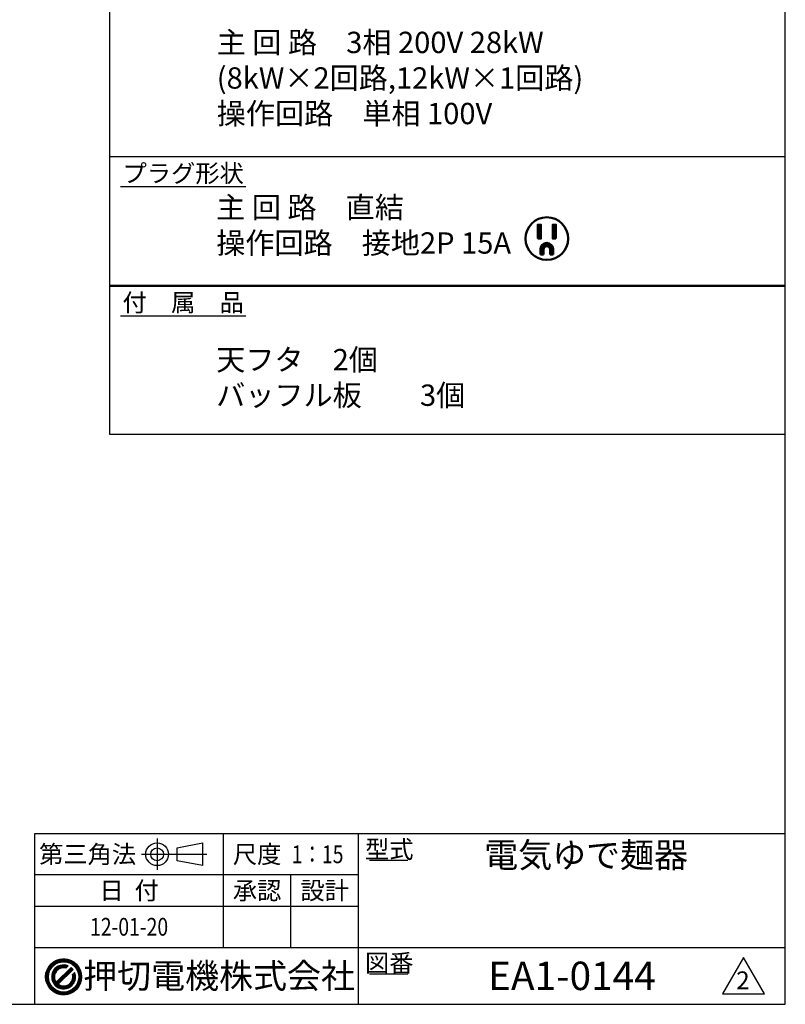
# Model space of a CAD drawing. Extents: x -53 to 5775, y 0 to 4155.
# Drawn here: x 4161 to 5775, y 0 to 2077 of the extents above; entities that cross this region are included whole.
import ezdxf
from ezdxf.enums import TextEntityAlignment as Align

# ---------------------------------------------------------------- set-up
doc = ezdxf.new("R2010")
doc.units = 0
doc.header["$LTSCALE"] = 15
doc.linetypes.add('GEN7A', pattern=[6.875, 4.75, -0.875, 0.375, -0.875])
doc.layers.get('0').update_dxf_attribs({"linetype": 'CONTINUOUS'})
doc.layers.add('1', color=7, linetype='CONTINUOUS', lineweight=50)
doc.layers.add('WAKU', color=7, linetype='CONTINUOUS')
doc.styles.get("Standard").update_dxf_attribs({"font": 'simplex.shx', "bigfont": 'extfont.shx'})
doc.styles.add('STYLE1', font='txt')

# ---------------------------------------------------------------- blocks, each defined once
blk = doc.blocks.new('E2P15A_1')
at = {"layer": '1'}
h = blk.add_hatch(dxfattribs=at)
h.set_pattern_fill('ANSI31', color=256, scale=0.05, style=0)
h.set_pattern_definition([(45, (-1529.77902, -889.48014), (-0.112253202, 0.112253202), [])])
h.paths.add_polyline_path([(-0.825, 1.95), (-1.275, 1.95), (-1.275, 0), (-0.825, 0)])
h.paths.add_polyline_path([(1.275, 1.95), (0.825, 1.95), (0.825, 0), (1.275, 0)])
h.paths.add_polyline_path([(0.45, -1.5), (0.45, -2.25), (0.9, -2.25), (0.9, -1.5, 1), (-0.9, -1.5), (-0.9, -2.25), (-0.45, -2.25), (-0.45, -1.5, -1)])
for p, q in [((-0.9, -1.5), (-0.9, -2.25)), ((-0.9, -2.25), (-0.45, -2.25)), ((-0.45, -1.5), (-0.45, -2.25)), ((0.45, -1.5), (0.45, -2.25)), ((0.45, -2.25), (0.9, -2.25)), ((0.9, -1.5), (0.9, -2.25))]:
    blk.add_line(p, q)
for points in [[(-1.275, 0), (-0.825, 0), (-0.825, 1.95), (-1.275, 1.95)], [(1.275, 0), (0.825, 0), (0.825, 1.95), (1.275, 1.95)]]:
    blk.add_lwpolyline(points, close=True)
blk.add_circle((0, 0), 3)
for radius in [0.9, 0.45]:
    blk.add_arc((0, -1.5), radius, 0, 180)
blk = doc.blocks.new('A$C20C82EEA')
at = {"layer": 'WAKU', "color": 4, "linetype": 'GEN7A', "ltscale": 0.5}
for p, q in [((-2.4, 2.2), (-2.4, -2.2)), ((-4.6, 0), (4.6, 0))]:
    blk.add_line(p, q, dxfattribs=at)
at = {"layer": 'WAKU'}
for p, q in [((0.4, 0.9), (4, 1.6)), ((4, 1.6), (4, -1.6)), ((0.4, -0.9), (0.4, 0.9)), ((4, -1.6), (0.4, -0.9))]:
    blk.add_line(p, q, dxfattribs=at)
for radius in [1.6, 0.9]:
    blk.add_circle((-2.4, 0), radius, dxfattribs=at)
blk = doc.blocks.new('表題')
at = {"layer": 'WAKU', "width": 0.8}
for tag, p in [('尺度', (39.75, -2.9)), ('日付', (13.25, -13.1))]:
    blk.add_attdef(tag, text='', height=2.5, dxfattribs=at).set_placement(p, align=Align.MIDDLE_CENTER)
at = {"layer": 'WAKU'}
for tag, height, p in [('品名', 3.5, (77.5, -3)), ('型式', 4, (77.5, -11)), ('設計', 2.5, (40.75, -13.1)), ('図番', 4, (75.5, -20)), ('改訂数', 2.5, (99.5437, -20.624))]:
    blk.add_attdef(tag, text='', height=height, dxfattribs=at).set_placement(p, align=Align.MIDDLE_CENTER)

msp = doc.modelspace()

# ---------------------------------------------------------------- linework, layer by layer
at = {"layer": '1'}
msp.add_line((4350, 1515.832), (5775, 1515.832), dxfattribs=at)
at = {"layer": 'WAKU'}
for p, q in [((4373.367, 1725.026), (4637.15, 1725.026)), ((4373.367, 1452.424), (4637.15, 1452.424)), ((4897.876, 304.125), (4978.802, 304.125)), ((4216.384, 67.506), (4243.496, 94.618)), ((4216.936, 69.405), (4241.597, 94.066)), ((4217.666, 71.481), (4239.521, 93.337)), ((4218.653, 73.815), (4237.187, 92.349)), ((4220.074, 76.584), (4234.418, 90.928)), ((4222.562, 80.419), (4230.583, 88.44)), ((4228.984, 78.845), (4224.732, 83.097)), ((4229.62, 79.556), (4225.374, 83.802)), ((4230.276, 80.247), (4226.033, 84.49)), ((4230.953, 80.917), (4226.709, 85.161)), ((4231.649, 81.568), (4227.402, 85.815)), ((4232.366, 82.198), (4228.112, 86.452)), ((4233.102, 82.809), (4228.839, 87.072)), ((4233.86, 83.399), (4229.582, 87.676)), ((4234.637, 83.968), (4230.344, 88.262)), ((4235.436, 84.516), (4231.122, 88.83)), ((4236.256, 85.043), (4231.918, 89.381)), ((4232.731, 82.506), (4245.262, 95.037)), ((4237.098, 85.548), (4232.732, 89.914)), ((4237.962, 86.031), (4233.564, 90.429)), ((4238.849, 86.492), (4234.415, 90.926)), ((4239.759, 86.928), (4235.284, 91.403)), ((4240.693, 87.341), (4236.173, 91.862)), ((4241.653, 87.728), (4237.081, 92.3)), ((4237.152, 85.579), (4246.923, 95.351)), ((4242.639, 88.089), (4238.01, 92.719)), ((4243.653, 88.423), (4238.96, 93.116)), ((4239.923, 87.003), (4248.498, 95.579)), ((4244.695, 88.727), (4239.931, 93.491)), ((4245.768, 89.002), (4240.925, 93.845)), ((4246.874, 89.243), (4241.942, 94.174)), ((4242.199, 87.933), (4250, 95.734)), ((4248.014, 89.45), (4242.984, 94.48)), ((4249.192, 89.619), (4244.051, 94.759)), ((4244.202, 88.588), (4251.44, 95.826)), ((4250.411, 89.747), (4245.146, 95.012)), ((4246.021, 89.06), (4252.824, 95.863)), ((4251.674, 89.831), (4246.269, 95.236)), ((4252.987, 89.864), (4247.422, 95.43)), ((4247.706, 89.398), (4254.159, 95.852)), ((4254.357, 89.842), (4248.607, 95.592)), ((4249.285, 89.63), (4255.45, 95.795)), ((4255.79, 89.756), (4249.827, 95.719)), ((4250.778, 89.777), (4256.701, 95.699)), ((4257.297, 89.596), (4251.084, 95.809)), ((4252.199, 89.851), (4257.914, 95.566)), ((4258.894, 89.346), (4252.383, 95.857)), ((4253.558, 89.862), (4259.094, 95.398)), ((4260.6, 88.987), (4253.726, 95.861)), ((4254.862, 89.819), (4260.241, 95.198)), ((4262.448, 88.486), (4255.12, 95.814)), ((4256.117, 89.727), (4261.359, 94.969)), ((4264.491, 87.79), (4256.57, 95.711)), ((4257.328, 89.592), (4262.448, 94.711)), ((4266.833, 86.795), (4258.084, 95.544)), ((4258.499, 89.415), (4263.511, 94.427)), ((4259.633, 89.202), (4264.548, 94.117)), ((4269.745, 85.23), (4259.674, 95.302)), ((4260.733, 88.955), (4265.561, 93.783)), ((4290.275, 66.048), (4261.352, 94.97)), ((4261.8, 88.675), (4266.551, 93.426)), ((4262.837, 88.365), (4267.518, 93.046)), ((4289.834, 67.835), (4263.139, 94.53)), ((4263.846, 88.027), (4268.464, 92.645)), ((4264.827, 87.661), (4269.389, 92.223)), ((4289.254, 69.762), (4265.066, 93.95)), ((4265.782, 87.269), (4270.294, 91.781)), ((4266.712, 86.852), (4271.18, 91.319)), ((4288.486, 71.877), (4267.181, 93.182)), ((4267.618, 86.411), (4272.046, 90.838)), ((4268.501, 85.947), (4272.893, 90.338)), ((4269.361, 85.459), (4273.721, 89.82)), ((4287.439, 74.271), (4269.576, 92.135)), ((4270.199, 84.95), (4274.532, 89.284)), ((4271.015, 84.419), (4275.325, 88.73)), ((4271.81, 83.867), (4276.1, 88.158)), ((4285.902, 77.156), (4272.46, 90.597)), ((4272.584, 83.294), (4276.858, 87.569)), ((4273.337, 82.701), (4277.599, 86.963)), ((4274.071, 82.087), (4278.323, 86.339)), ((4274.784, 81.453), (4279.03, 85.699)), ((4275.476, 80.799), (4279.719, 85.042)), ((4276.149, 80.125), (4280.392, 84.368)), ((4282.962, 81.443), (4276.747, 87.657)), ((4276.802, 79.43), (4281.048, 83.677)), ((5687.073, 98.408), (5642.883, 21.868)), ((5731.263, 21.868), (5687.073, 98.408)), ((4215.139, 58.178), (4221.942, 64.981)), ((4215.151, 56.843), (4221.604, 63.296)), ((4215.176, 59.562), (4222.414, 66.801)), ((4215.268, 61.002), (4223.069, 68.803)), ((4215.423, 62.504), (4223.999, 71.079)), ((4221.147, 57.047), (4215.453, 62.741)), ((4221.142, 58.399), (4215.625, 63.917)), ((4215.651, 64.079), (4225.423, 73.85)), ((4221.191, 59.697), (4215.827, 65.061)), ((4215.965, 65.74), (4228.496, 78.271)), ((4221.288, 60.948), (4216.06, 66.175)), ((4221.428, 62.154), (4216.321, 67.261)), ((4221.608, 63.321), (4216.608, 68.321)), ((4221.825, 64.451), (4216.92, 69.356)), ((4222.076, 65.547), (4217.257, 70.366)), ((4222.359, 66.611), (4217.617, 71.354)), ((4222.673, 67.645), (4217.999, 72.319)), ((4223.014, 68.65), (4218.402, 73.262)), ((4223.383, 69.628), (4218.826, 74.185)), ((4223.778, 70.581), (4219.271, 75.088)), ((4224.197, 71.508), (4219.735, 75.971)), ((4224.641, 72.412), (4220.218, 76.835)), ((4225.108, 73.292), (4220.72, 77.68)), ((4225.597, 74.149), (4221.24, 78.507)), ((4226.109, 74.985), (4221.778, 79.316)), ((4226.642, 75.799), (4222.334, 80.107)), ((4227.197, 76.591), (4222.908, 80.88)), ((4227.772, 77.363), (4223.499, 81.636)), ((4228.367, 78.114), (4224.107, 82.375)), ((4227.936, 57.505), (4235.238, 64.807)), ((4227.955, 58.871), (4236.464, 67.38)), ((4227.987, 56.209), (4234.584, 62.806)), ((4228.055, 60.318), (4250.684, 82.947)), ((4228.256, 61.866), (4249.136, 82.746)), ((4233.934, 57.73), (4228.5, 63.164)), ((4228.585, 63.542), (4247.46, 82.417)), ((4233.971, 59.04), (4228.76, 64.251)), ((4234.087, 60.271), (4229.06, 65.299)), ((4229.089, 65.393), (4245.609, 81.913)), ((4234.271, 61.434), (4229.396, 66.31)), ((4234.515, 62.538), (4229.766, 67.286)), ((4229.857, 67.509), (4243.494, 81.145)), ((4234.811, 63.589), (4230.17, 68.23)), ((4235.155, 64.591), (4230.604, 69.143)), ((4235.544, 65.55), (4231.068, 70.025)), ((4231.12, 70.118), (4240.884, 79.883)), ((4235.974, 66.466), (4231.561, 70.879)), ((4236.443, 67.344), (4232.082, 71.706)), ((4236.95, 68.185), (4232.63, 72.505)), ((4237.492, 68.99), (4233.204, 73.278)), ((4233.738, 41.754), (4269.248, 77.264)), ((4238.069, 69.759), (4233.805, 74.024)), ((4234.361, 41.03), (4269.972, 76.641)), ((4238.681, 70.495), (4234.431, 74.745)), ((4234.8, 75.145), (4235.857, 76.203)), ((4235.01, 40.332), (4270.67, 75.992)), ((4239.326, 71.197), (4235.083, 75.44)), ((4235.684, 39.66), (4271.342, 75.318)), ((4240.004, 71.866), (4235.76, 76.11)), ((4236.384, 39.013), (4271.99, 74.618)), ((4240.716, 72.501), (4236.462, 76.755)), ((4237.11, 38.391), (4272.611, 73.892)), ((4241.461, 73.103), (4237.191, 77.373)), ((4237.608, 46.547), (4268.738, 77.676)), ((4242.241, 73.67), (4237.945, 77.966)), ((4243.056, 74.202), (4238.725, 78.533)), ((4243.907, 74.698), (4239.532, 79.073)), ((4244.796, 75.156), (4240.366, 79.586)), ((4245.725, 75.574), (4241.229, 80.071)), ((4241.851, 42.304), (4272.981, 73.434)), ((4246.696, 75.951), (4242.12, 80.526)), ((4247.712, 76.282), (4243.041, 80.952)), ((4243.622, 74.538), (4252.131, 83.047)), ((4248.777, 76.563), (4243.994, 81.346)), ((4249.897, 76.79), (4244.98, 81.707)), ((4251.079, 76.956), (4246.002, 82.033)), ((4246.195, 75.764), (4253.497, 83.066)), ((4252.331, 77.051), (4247.06, 82.321)), ((4253.667, 77.061), (4248.16, 82.569)), ((4248.196, 76.418), (4254.793, 83.015)), ((4255.107, 76.969), (4249.303, 82.772)), ((4249.919, 76.794), (4256.029, 82.904)), ((4256.681, 76.742), (4250.495, 82.928)), ((4251.466, 76.994), (4257.211, 82.739)), ((4258.143, 76.627), (4251.741, 83.029)), ((4252.885, 77.066), (4258.347, 82.528)), ((4258.816, 77.3), (4253.049, 83.068)), ((4257.729, 58.182), (4253.486, 62.425)), ((4258.403, 58.856), (4254.16, 63.098)), ((4254.205, 77.039), (4259.438, 82.272)), ((4259.49, 77.974), (4254.428, 83.036)), ((4259.076, 59.529), (4254.833, 63.772)), ((4255.444, 76.931), (4260.49, 81.977)), ((4259.75, 60.203), (4255.507, 64.445)), ((4260.163, 78.648), (4255.892, 82.919)), ((4260.423, 60.876), (4256.18, 65.119)), ((4256.614, 76.754), (4261.505, 81.645)), ((4261.097, 61.55), (4256.854, 65.792)), ((4260.837, 79.321), (4257.46, 82.698)), ((4261.77, 62.223), (4257.527, 66.466)), ((4257.724, 76.517), (4262.485, 81.278)), ((4257.97, 76.455), (4262.705, 81.189)), ((4262.444, 62.897), (4258.201, 67.139)), ((4263.117, 63.57), (4258.875, 67.813)), ((4261.51, 79.995), (4259.163, 82.341)), ((4263.791, 64.244), (4259.548, 68.486)), ((4264.464, 64.917), (4260.222, 69.16)), ((4265.138, 65.591), (4260.895, 69.833)), ((4262.184, 80.668), (4261.053, 81.799)), ((4265.811, 66.264), (4261.569, 70.507)), ((4266.485, 66.938), (4262.242, 71.18)), ((4267.158, 67.611), (4262.916, 71.854)), ((4267.832, 68.285), (4263.589, 72.528)), ((4268.505, 68.958), (4264.263, 73.201)), ((4269.179, 69.632), (4264.936, 73.875)), ((4269.852, 70.305), (4265.61, 74.548)), ((4270.526, 70.979), (4266.283, 75.222)), ((4271.199, 71.652), (4266.957, 75.895)), ((4271.873, 72.326), (4267.63, 76.569)), ((4272.546, 73), (4268.304, 77.242)), ((4271.759, 62.666), (4276.494, 67.401)), ((4271.839, 62.344), (4276.609, 67.114)), ((4278.333, 56.437), (4271.931, 62.838)), ((4272.073, 61.23), (4276.974, 66.131)), ((4272.245, 60.056), (4277.303, 65.114)), ((4272.348, 58.812), (4277.596, 64.06)), ((4272.369, 57.486), (4277.848, 62.965)), ((4278.372, 57.744), (4272.605, 63.512)), ((4278.34, 59.124), (4273.278, 64.185)), ((4278.223, 60.587), (4273.952, 64.859)), ((4278.002, 62.156), (4274.625, 65.532)), ((4277.646, 63.859), (4275.299, 66.206)), ((4277.103, 65.749), (4275.972, 66.879)), ((4277.435, 78.716), (4281.688, 82.969)), ((4278.047, 77.981), (4282.31, 82.244)), ((4278.639, 77.226), (4282.915, 81.502)), ((4279.211, 76.451), (4283.503, 80.743)), ((4279.761, 75.654), (4284.073, 79.966)), ((4280.291, 74.837), (4284.626, 79.172)), ((4290.606, 64.369), (4280.535, 74.441)), ((4280.798, 73.997), (4285.161, 78.36)), ((4281.284, 73.136), (4285.678, 77.53)), ((4281.747, 72.252), (4286.177, 76.682)), ((4290.848, 62.78), (4282.099, 71.529)), ((4282.186, 71.344), (4286.656, 75.814)), ((4282.601, 70.412), (4287.117, 74.928)), ((4282.991, 69.455), (4287.558, 74.021)), ((4291.015, 61.266), (4283.094, 69.187)), ((4283.355, 68.472), (4287.978, 73.095)), ((4283.692, 67.462), (4288.378, 72.147)), ((4291.118, 59.816), (4283.79, 67.144)), ((4284, 66.423), (4288.756, 71.178)), ((4284.277, 65.353), (4289.111, 70.187)), ((4291.165, 58.422), (4284.291, 65.296)), ((4284.523, 64.251), (4289.444, 69.172)), ((4291.161, 57.079), (4284.65, 63.59)), ((4284.733, 63.115), (4289.752, 68.133)), ((4284.907, 61.941), (4290.034, 67.069)), ((4285.04, 60.727), (4290.29, 65.978)), ((4285.128, 59.469), (4290.517, 64.858)), ((4285.152, 56.798), (4290.88, 62.527)), ((4285.168, 58.161), (4290.715, 63.708)), ((4897.876, 64.125), (4978.802, 64.125)), ((4221.899, 50.907), (4215.138, 57.668)), ((4221.574, 52.579), (4215.155, 58.998)), ((4222.355, 49.104), (4215.169, 56.29)), ((4215.207, 55.552), (4221.372, 61.717)), ((4221.352, 54.148), (4215.215, 60.285)), ((4222.987, 47.125), (4215.255, 54.857)), ((4215.303, 54.301), (4221.225, 60.224)), ((4221.214, 55.633), (4215.316, 61.531)), ((4223.879, 44.886), (4215.403, 53.362)), ((4215.437, 53.088), (4221.151, 58.803)), ((4215.604, 51.908), (4221.14, 57.444)), ((4225.228, 42.19), (4215.622, 51.795)), ((4215.804, 50.761), (4221.183, 56.14)), ((4227.894, 38.177), (4215.926, 50.145)), ((4216.033, 49.643), (4221.275, 54.885)), ((4216.291, 48.554), (4221.411, 53.674)), ((4243.695, 21.028), (4216.332, 48.391)), ((4216.575, 47.491), (4221.587, 52.503)), ((4241.813, 21.564), (4216.868, 46.509)), ((4216.885, 46.454), (4221.8, 51.369)), ((4217.219, 45.441), (4222.047, 50.269)), ((4239.759, 22.271), (4217.575, 44.455)), ((4217.576, 44.451), (4222.327, 49.202)), ((4217.956, 43.484), (4222.637, 48.165)), ((4218.357, 42.538), (4222.975, 47.156)), ((4237.459, 23.224), (4218.528, 42.154)), ((4218.779, 41.613), (4223.341, 46.175)), ((4219.221, 40.708), (4223.733, 45.22)), ((4219.683, 39.823), (4224.15, 44.29)), ((4220.164, 38.957), (4224.591, 43.384)), ((4220.664, 38.109), (4225.056, 42.501)), ((4221.182, 37.281), (4225.543, 41.641)), ((4235.147, 51.129), (4227.939, 58.338)), ((4236.277, 48.652), (4227.949, 56.98)), ((4234.532, 53.091), (4227.997, 59.627)), ((4250.847, 32.735), (4228.04, 55.542)), ((4228.098, 54.973), (4234.208, 61.083)), ((4234.179, 54.792), (4228.114, 60.856)), ((4249.311, 32.924), (4228.228, 54.007)), ((4228.263, 53.791), (4234.008, 59.536)), ((4233.995, 56.323), (4228.284, 62.034)), ((4228.475, 52.655), (4233.936, 58.117)), ((4247.651, 33.237), (4228.542, 52.347)), ((4228.73, 51.564), (4233.963, 56.797)), ((4245.822, 33.719), (4229.023, 50.518)), ((4229.025, 50.512), (4234.071, 55.558)), ((4229.357, 49.497), (4234.248, 54.388)), ((4229.724, 48.517), (4234.485, 53.278)), ((4243.743, 34.451), (4229.755, 48.439)), ((4230.124, 47.57), (4234.776, 52.222)), ((4230.555, 46.654), (4235.116, 51.214)), ((4241.21, 35.637), (4230.941, 45.906)), ((4231.016, 45.768), (4235.5, 50.251)), ((4231.506, 44.91), (4235.925, 49.33)), ((4232.024, 44.081), (4236.39, 48.448)), ((4232.569, 43.279), (4236.893, 47.603)), ((4233.14, 42.504), (4237.431, 46.795)), ((4237.106, 38.394), (4233.698, 41.802)), ((4237.861, 37.795), (4242.154, 42.088)), ((4242.238, 42.691), (4237.995, 46.934)), ((4238.638, 37.225), (4242.965, 41.552)), ((4242.912, 43.365), (4238.669, 47.607)), ((4243.585, 44.038), (4239.342, 48.281)), ((4244.259, 44.712), (4240.016, 48.954)), ((4244.932, 45.385), (4240.69, 49.628)), ((4245.606, 46.059), (4241.363, 50.301)), ((4246.279, 46.732), (4242.037, 50.975)), ((4246.953, 47.406), (4242.71, 51.648)), ((4247.626, 48.079), (4243.384, 52.322)), ((4248.3, 48.753), (4244.057, 52.995)), ((4248.973, 49.426), (4244.731, 53.669)), ((4249.647, 50.1), (4245.404, 54.342)), ((4250.32, 50.773), (4246.078, 55.016)), ((4250.994, 51.447), (4246.751, 55.69)), ((4251.667, 52.12), (4247.425, 56.363)), ((4252.341, 52.794), (4248.098, 57.037)), ((4253.014, 53.467), (4248.772, 57.71)), ((4253.688, 54.141), (4249.445, 58.384)), ((4254.361, 54.814), (4250.119, 59.057)), ((4255.035, 55.488), (4250.792, 59.731)), ((4255.708, 56.162), (4251.466, 60.404)), ((4256.382, 56.835), (4252.139, 61.078)), ((4257.055, 57.509), (4252.813, 61.751)), ((4255.727, 32.761), (4278.241, 55.275)), ((4257.283, 32.97), (4278.032, 53.72)), ((4258.969, 33.309), (4277.693, 52.033)), ((4260.835, 33.828), (4277.174, 50.168)), ((4262.938, 21.114), (4289.888, 48.065)), ((4262.974, 34.621), (4276.382, 48.028)), ((4267.809, 37.326), (4263.489, 41.646)), ((4268.582, 37.9), (4264.294, 42.188)), ((4264.847, 21.676), (4289.326, 46.155)), ((4269.329, 38.5), (4265.064, 42.765)), ((4265.637, 35.936), (4275.066, 45.365)), ((4270.049, 39.127), (4265.799, 43.376)), ((4270.745, 39.778), (4266.502, 44.021)), ((4266.938, 22.42), (4288.582, 44.064)), ((4271.415, 40.455), (4267.17, 44.7)), ((4272.059, 41.158), (4267.805, 45.412)), ((4272.678, 41.886), (4268.407, 46.157)), ((4273.271, 42.64), (4268.974, 46.937)), ((4269.295, 23.43), (4287.572, 41.707)), ((4273.837, 43.421), (4269.506, 47.752)), ((4269.713, 48.095), (4278.348, 56.729)), ((4274.377, 44.228), (4270.002, 48.603)), ((4274.89, 45.062), (4270.46, 49.492)), ((4275.375, 45.924), (4270.879, 50.42)), ((4271.008, 50.737), (4278.371, 58.1)), ((4275.831, 46.816), (4271.255, 51.391)), ((4276.256, 47.737), (4271.586, 52.407)), ((4271.687, 52.763), (4278.325, 59.4)), ((4276.65, 48.69), (4271.868, 53.473)), ((4278.232, 55.191), (4272.046, 61.377)), ((4272.079, 54.501), (4278.217, 60.64)), ((4277.011, 49.676), (4272.095, 54.593)), ((4277.337, 50.697), (4272.26, 55.774)), ((4278.077, 53.999), (4272.273, 59.803)), ((4272.289, 56.059), (4278.057, 61.826)), ((4277.625, 51.756), (4272.355, 57.027)), ((4277.873, 52.855), (4272.366, 58.363)), ((4277.279, 36.802), (4290.316, 49.839)), ((4280.753, 41.623), (4290.636, 51.506)), ((4285.219, 37.428), (4280.853, 41.794)), ((4285.734, 38.26), (4281.336, 42.658)), ((4286.23, 39.11), (4281.796, 43.544)), ((4282.229, 44.446), (4290.87, 53.087)), ((4286.708, 39.98), (4282.233, 44.455)), ((4287.166, 40.868), (4282.645, 45.389)), ((4287.605, 41.777), (4283.033, 46.349)), ((4283.183, 46.747), (4291.03, 54.594)), ((4288.023, 42.706), (4283.394, 47.335)), ((4288.42, 43.655), (4283.727, 48.348)), ((4283.853, 48.765), (4291.126, 56.037)), ((4288.796, 44.627), (4284.032, 49.391)), ((4289.149, 45.621), (4284.306, 50.464)), ((4284.337, 50.595), (4291.167, 57.425)), ((4289.479, 46.638), (4284.547, 51.569)), ((4284.683, 52.288), (4291.158, 58.763)), ((4289.784, 47.68), (4284.754, 52.71)), ((4291.113, 55.78), (4284.9, 61.993)), ((4284.921, 53.874), (4291.105, 60.057)), ((4290.064, 48.747), (4284.923, 53.888)), ((4290.316, 49.841), (4285.052, 55.106)), ((4291.023, 54.523), (4285.06, 60.485)), ((4285.073, 55.373), (4291.011, 61.311)), ((4290.541, 50.964), (4285.135, 56.37)), ((4290.896, 53.303), (4285.147, 59.052)), ((4290.735, 52.117), (4285.169, 57.683)), ((4234.753, 24.583), (4219.887, 39.449)), ((4221.718, 36.47), (4226.052, 40.804)), ((4231.118, 26.87), (4222.175, 35.814)), ((4222.272, 35.677), (4226.583, 39.987)), ((4222.844, 34.902), (4227.135, 39.192)), ((4223.433, 34.144), (4227.708, 38.418)), ((4224.039, 33.403), (4228.301, 37.665)), ((4224.663, 32.679), (4228.915, 36.932)), ((4225.303, 31.973), (4229.549, 36.219)), ((4225.96, 31.283), (4230.203, 35.526)), ((4226.634, 30.61), (4230.878, 34.853)), ((4227.325, 29.954), (4231.572, 34.2)), ((4228.033, 29.315), (4232.286, 33.567)), ((4228.758, 28.692), (4233.021, 32.955)), ((4229.5, 28.087), (4233.776, 32.363)), ((4230.259, 27.499), (4234.551, 31.791)), ((4231.036, 26.929), (4235.348, 31.241)), ((4231.83, 26.376), (4236.165, 30.711)), ((4232.642, 25.841), (4237.005, 30.204)), ((4233.472, 25.324), (4237.866, 29.718)), ((4245.449, 20.622), (4233.481, 32.59)), ((4234.321, 24.825), (4238.75, 29.255)), ((4235.188, 24.346), (4239.658, 28.816)), ((4236.074, 23.885), (4240.59, 28.401)), ((4236.981, 23.444), (4241.547, 28.011)), ((4247.1, 20.318), (4237.494, 29.924)), ((4237.907, 23.024), (4242.53, 27.647)), ((4238.855, 22.624), (4243.54, 27.31)), ((4239.442, 36.682), (4243.812, 41.052)), ((4239.824, 22.246), (4244.58, 27.002)), ((4248.666, 20.099), (4240.19, 28.575)), ((4240.274, 36.167), (4244.697, 40.59)), ((4240.815, 21.891), (4245.649, 26.725)), ((4241.133, 35.679), (4245.621, 40.167)), ((4241.83, 21.558), (4246.751, 26.48)), ((4242.021, 35.22), (4246.587, 39.786)), ((4250.161, 19.951), (4242.43, 27.682)), ((4242.869, 21.25), (4247.887, 26.269)), ((4242.939, 34.791), (4247.598, 39.45)), ((4243.888, 34.393), (4248.658, 39.163)), ((4243.933, 20.968), (4249.061, 26.096)), ((4252.285, 32.645), (4243.956, 40.973)), ((4251.594, 19.865), (4244.409, 27.05)), ((4244.871, 34.029), (4249.772, 38.93)), ((4245.025, 20.712), (4250.275, 25.963)), ((4245.888, 33.699), (4250.946, 38.757)), ((4246.144, 20.485), (4251.533, 25.874)), ((4252.973, 19.833), (4246.211, 26.595)), ((4253.642, 32.634), (4246.434, 39.843)), ((4246.943, 33.406), (4252.19, 38.654)), ((4247.294, 20.287), (4252.841, 25.834)), ((4254.303, 19.85), (4247.883, 26.27)), ((4248.037, 33.154), (4253.516, 38.633)), ((4254.931, 32.692), (4248.395, 39.228)), ((4248.475, 20.122), (4254.204, 25.85)), ((4249.176, 32.945), (4254.944, 38.713)), ((4255.589, 19.911), (4249.452, 26.048)), ((4249.691, 19.991), (4255.629, 25.929)), ((4256.161, 32.81), (4250.096, 38.874)), ((4250.362, 32.785), (4256.501, 38.923)), ((4256.835, 20.012), (4250.937, 25.91)), ((4250.945, 19.897), (4257.128, 26.081)), ((4251.602, 32.677), (4258.239, 39.315)), ((4257.338, 32.979), (4251.627, 38.69)), ((4252.239, 19.844), (4258.714, 26.32)), ((4258.045, 20.149), (4252.351, 25.843)), ((4252.902, 32.631), (4260.266, 39.994)), ((4258.468, 33.196), (4253.034, 38.63)), ((4253.577, 19.835), (4260.407, 26.666)), ((4259.221, 20.32), (4253.703, 25.838)), ((4254.273, 32.655), (4262.907, 41.289)), ((4259.556, 33.456), (4254.345, 38.667)), ((4254.965, 19.876), (4262.238, 27.149)), ((4260.365, 20.523), (4255.002, 25.886)), ((4260.603, 33.755), (4255.576, 38.783)), ((4261.479, 20.756), (4256.252, 25.983)), ((4256.408, 19.973), (4264.255, 27.819)), ((4261.614, 34.091), (4256.738, 38.967)), ((4262.566, 21.017), (4257.458, 26.124)), ((4262.591, 34.462), (4257.842, 39.21)), ((4257.915, 20.132), (4266.556, 28.774)), ((4263.625, 21.304), (4258.625, 26.304)), ((4263.534, 34.865), (4258.893, 39.507)), ((4259.496, 20.366), (4269.379, 30.249)), ((4264.66, 21.616), (4259.755, 26.521)), ((4264.447, 35.3), (4259.895, 39.851)), ((4265.671, 21.953), (4260.851, 26.772)), ((4265.33, 35.764), (4260.854, 40.24)), ((4261.163, 20.686), (4274.2, 33.723)), ((4266.184, 36.257), (4261.771, 40.67)), ((4266.658, 22.312), (4261.915, 27.055)), ((4267.01, 36.778), (4262.649, 41.139)), ((4267.623, 22.694), (4262.949, 27.368)), ((4268.567, 23.098), (4263.954, 27.71)), ((4269.49, 23.522), (4264.933, 28.079)), ((4270.392, 23.966), (4265.885, 28.473)), ((4271.275, 24.43), (4266.813, 28.893)), ((4272.139, 24.913), (4267.716, 29.337)), ((4272.984, 25.415), (4268.596, 29.804)), ((4273.811, 25.935), (4269.454, 30.293)), ((4274.62, 26.474), (4270.289, 30.805)), ((4275.411, 27.03), (4271.103, 31.338)), ((4276.184, 27.603), (4271.896, 31.892)), ((4272.107, 24.895), (4286.107, 38.895)), ((4276.94, 28.194), (4272.667, 32.467)), ((4277.679, 28.803), (4273.419, 33.063)), ((4278.401, 29.428), (4274.15, 33.679)), ((4279.106, 30.07), (4274.86, 34.315)), ((4279.794, 30.729), (4275.551, 34.972)), ((4276.095, 27.535), (4283.467, 34.908)), ((4280.465, 31.405), (4276.222, 35.648)), ((4281.119, 32.098), (4276.872, 36.345)), ((4281.756, 32.808), (4277.503, 37.061)), ((4282.377, 33.534), (4278.113, 37.798)), ((4282.98, 34.278), (4278.703, 38.555)), ((4283.566, 35.039), (4279.272, 39.333)), ((4284.135, 35.818), (4279.82, 40.132)), ((4284.685, 36.614), (4280.347, 40.952)), ((5642.883, 21.868), (5731.263, 21.868))]:
    msp.add_line(p, q, dxfattribs=at)
at = {"layer": 'WAKU', "color": 7, "linetype": 'Continuous'}
for p, q in [((4590, 120), (4590, 360)), ((4875, 0), (4875, 360)), ((4875, 273), (4192.5, 273)), ((4732.5, 120), (4732.5, 273)), ((4192.5, 207), (4875, 207)), ((4192.5, 120), (5775, 120))]:
    msp.add_line(p, q, dxfattribs=at)
at = {"layer": 'WAKU', "color": 1}
msp.add_lwpolyline([(0, 0), (5775, 0), (5775, 4155), (0, 4155)], close=True, dxfattribs=at)
at = {"layer": 'WAKU', "color": 200}
msp.add_lwpolyline([(4350, 4155), (4350, 1202.709), (5775, 1202.709)], dxfattribs=at)
at = {"layer": 'WAKU', "linetype": 'Continuous'}
for points in [[(4350, 1788.434), (5775, 1788.434)], [(4350, 1202.709), (5775, 1202.709)]]:
    msp.add_lwpolyline(points, dxfattribs=at)
at = {"layer": 'WAKU', "color": 200, "linetype": 'Continuous'}
msp.add_lwpolyline([(4192.5, 0), (4192.5, 360), (5775, 360)], dxfattribs=at)
at = {"layer": 'WAKU'}
for radius in [38.016, 32.016]:
    msp.add_circle((4253.153, 57.849), radius, dxfattribs=at)
for radius, start, end in [(25.219, 67.74374, 22.25626), (19.219, 75.484496, 216.019755), (19.219, 233.980245, 14.515504), (25.219, 38.168089, 51.831911)]:
    msp.add_arc((4253.153, 57.849), radius, start, end, dxfattribs=at)

# ---------------------------------------------------------------- block references
at = {"layer": '1', "xscale": 15, "yscale": 15, "zscale": 15}
msp.add_blockref('E2P15A_1', (5272.062, 1615.27), dxfattribs=at)
at = {"layer": '1'}
ref = msp.add_blockref('表題', (4192.5, 360), dxfattribs=dict(at, xscale=15, yscale=15, zscale=15))
ref.add_attrib('品名', '電気ゆで麺器', dxfattribs={"layer": 'WAKU', "height": 52.5}).set_placement((5355, 315), align=Align.MIDDLE_CENTER)
ref.add_attrib('図番', 'EA1-0144', dxfattribs={"layer": 'WAKU', "height": 60}).set_placement((5325, 60), align=Align.MIDDLE_CENTER)
ref.add_attrib('改訂数', '2', dxfattribs={"layer": 'WAKU', "height": 37.5}).set_placement((5685.655, 50.64), align=Align.MIDDLE_CENTER)
ref.add_attrib('尺度', '1：15', dxfattribs={"layer": 'WAKU', "height": 37.5, "width": 0.8}).set_placement((4788.75, 316.5), align=Align.MIDDLE_CENTER)
ref.add_attrib('日付', '12-01-20', dxfattribs={"layer": 'WAKU', "height": 37.5, "width": 0.8}).set_placement((4391.25, 163.5), align=Align.MIDDLE_CENTER)
at = {"layer": 'WAKU', "xscale": 15, "yscale": 15, "zscale": 15}
msp.add_blockref('A$C20C82EEA', (4486.299, 316.5), dxfattribs=at)

# ---------------------------------------------------------------- texts
at = {"layer": '1', "char_height": 45, "attachment_point": 1}
for s, insert, width in [('主 回 路\u3000直結\\P操作回路\u3000接地2P 15A', (4574.891, 1703.622), 819.92149), ('天フタ\u30002個\\Pバッフル板\u3000\u30003個', (4574.891, 1382.475), 994.18243)]:
    msp.add_mtext(s, dxfattribs=dict(at, insert=insert, width=width))
at = {"layer": 'WAKU', "color": 7, "linetype": 'Continuous'}
for s, p in [('プラグ形状', (4505.259, 1753.038)), ('付\u3000属\u3000品', (4505.259, 1480.435)), ('第三角法', (4303.772, 316.5)), ('尺度', (4661.25, 316.5)), ('型式', (4939.725, 327)), ('日  付', (4391.25, 240)), ('承認', (4661.25, 240)), ('設計', (4803.75, 240)), ('図番', (4939.725, 87))]:
    msp.add_text(s, height=37.5, dxfattribs=at).set_placement(p, align=Align.MIDDLE_CENTER)
at = {"layer": 'WAKU', "insert": (4576.03, 2051.719), "char_height": 45, "width": 1441.205, "attachment_point": 1}
msp.add_mtext('主 回 路\u30003相 200V 28kW\\P \u3000\u3000\u3000\u3000\u3000(8kW×2回路,12kW×1回路)\\P操作回路\u3000単相 100V', dxfattribs=at)
at = {"layer": 'WAKU', "style": 'STYLE1'}
msp.add_attdef('押切電機株式会社', text='押切電機株式会社', height=52.5, dxfattribs=at).set_placement((4580.924, 60), align=Align.MIDDLE_CENTER)

doc.saveas('drawing.dxf')
